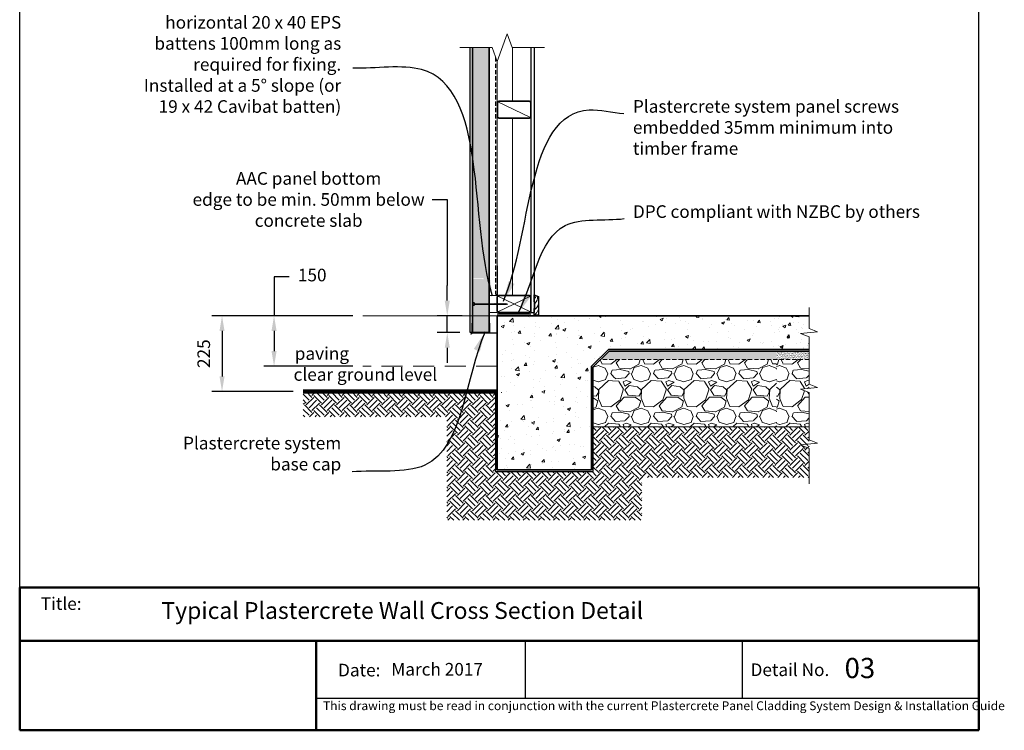
# Model space of a CAD drawing. Units: millimetres. Extents: x 12533 to 15459, y 1064 to 5213.
# Drawn here: x 12533 to 15459, y 1064 to 3176 of the extents above; entities that cross this region are included whole.
import ezdxf

# ---------------------------------------------------------------- set-up
doc = ezdxf.new("R2010")
doc.units = ezdxf.units.MM
doc.header["$LTSCALE"] = 50
doc.linetypes.add('DASHED2', pattern=[9.525, 6.35, -3.175])
doc.linetypes.add('HIDDEN', pattern=[0.375, 0.25, -0.125])
for name, color, linetype, lineweight in [('Building paper', 4, 'HIDDEN', 25), ('Elevation', 71, 'Continuous', 15), ('Fastenings and sealants', 4, 'Continuous', 13), ('Groundline', 92, 'Continuous', 100), ('Hatch', 2, 'Continuous', 13), ('Insulation', 211, 'BATTING', 13), ('Linings', 3, 'Continuous', 25), ('Miscellaneous', 2, 'Continuous', 15), ('Supercrete', 7, 'Continuous', 35), ('Text', 7, 'Continuous', 18), ('Timber', 30, 'Continuous', 35), ('Title block', 7, 'Continuous', 50)]:
    doc.layers.add(name, color=color, linetype=linetype, lineweight=lineweight)
doc.layers.add('Concrete', color=253, linetype='Continuous')
doc.styles.add('15', font='tahoma.ttf', dxfattribs={"height": 37.5})
doc.styles.add('20', font='tahoma.ttf', dxfattribs={"height": 50})
doc.styles.get("Standard").update_dxf_attribs({"font": 'ariali.ttf', "oblique": 4, "height": 50})
doc.styles.add('Text 2.5', font='tahoma.ttf', dxfattribs={"height": 2.5})
doc.styles.add('Title block', font='times.ttf', dxfattribs={"height": 2.5})
doc.linetypes.add('BATTING', pattern='A,0.00254,-2.54,[134,ltypeshp.shx,S=2.54,R=0,X=-2.54,Y=0],-5.08,[134,ltypeshp.shx,S=2.54,R=180,X=2.54,Y=0],-2.54', length=10.16254)
doc.dimstyles.new('Dim 15', dxfattribs={"dimscale": 15, "dimtxt": 37.5, "dimasz": 3, "dimexe": 2, "dimexo": 2, "dimgap": 2, "dimtad": 1, "dimdec": 0, "dimdsep": 46, "dimtxsty": '15', "dimcen": 2.5, "dimdle": 2, "dimclrd": 7, "dimclre": 7, "dimclrt": 7, "dimadec": 0, "dimazin": 0, "dimtfac": 1, "dimtdec": 0, "dimtmove": 1, "dimatfit": 3, "dimfxl": 0, "dimarcsym": 0})
doc.dimstyles.new('Dim 20', dxfattribs={"dimscale": 20, "dimtxt": 50, "dimasz": 3, "dimexe": 2, "dimexo": 2, "dimgap": 2, "dimtad": 1, "dimdec": 0, "dimdsep": 46, "dimtxsty": '20', "dimcen": 2.5, "dimdle": 2, "dimclrd": 7, "dimclre": 7, "dimclrt": 7, "dimadec": 0, "dimazin": 0, "dimtfac": 1, "dimtdec": 0, "dimtmove": 1, "dimatfit": 3, "dimfxl": 0, "dimarcsym": 0})
picture_1 = doc.add_image_def('image1.jpg', size_in_pixel=(607, 183))
pattern_1 = [(45, (8821.617, 218.24), (4e-15, 44.90128), [31.75, -31.75]), (45, (8813.198, 226.66), (4e-15, 44.90128), [31.75, -31.75]), (45, (8804.78, 235.08), (4e-15, 44.90128), [31.75, -31.75]), (135, (8804.78, 240.692), (-44.90128, 4e-15), [31.75, -31.75]), (135, (8813.198, 249.11), (-44.90128, 4e-15), [31.75, -31.75]), (135, (8821.617, 257.53), (-44.90128, 4e-15), [31.75, -31.75])]

# ---------------------------------------------------------------- blocks, each defined once
blk = doc.blocks.new('100 x 50')
at = {"layer": 'Hatch'}
for p, q in [((1.5, 48.5), (98.5, 1.5)), ((1.5, 1.5), (98.5, 48.5))]:
    blk.add_line(p, q, dxfattribs=at)
at = {"layer": 'Timber'}
blk.add_lwpolyline([(5, 0), (95, 0, 0.414214), (100, 5), (100, 45, 0.414214), (95, 50), (5, 50, 0.414214), (0, 45), (0, 5, 0.414214)], format="xyb", close=True, dxfattribs=at)
blk = doc.blocks.new('dwang')
at = {"layer": 'Hatch'}
blk.add_line((-48.5, 48.5), (48.5, 1.5), dxfattribs=at)
at = {"layer": 'Timber'}
blk.add_lwpolyline([(-45, 0), (45, 0, 0.414214), (50, 5), (50, 45, 0.414214), (45, 50), (-45, 50, 0.414214), (-50, 45), (-50, 5, 0.414214)], format="xyb", close=True, dxfattribs=at)
blk = doc.blocks.new('60 X 12 SCKIRTING')
at = {"layer": 'Hatch'}
for centre, radius, start, end in [((-8.1, 59.2), 13.3, 307.9076, 354.4908), ((-17.6, 41.2), 31, 304.5342, 342.6077), ((-15, 53.3), 25, 312.7945, 6.0255), ((-13.1, 24.9), 26.7, 299.3351, 339.83)]:
    blk.add_arc(centre, radius, start, end, dxfattribs=at)
at = {"layer": 'Linings'}
blk.add_lwpolyline([(0, 0), (0, 20), (2, 20), (2, 40), (0, 40), (0, 60), (12, 55), (12, 0), (0, 0)], close=True, dxfattribs=at)
blk = doc.blocks.new('*D10')
at = {"layer": 'Defpoints', "color": 0, "transparency": 16777216}
for p in [(13553.2, 2295.9), (13134.4, 2070.9), (13375.6, 2070.9)]:
    blk.add_point(p, dxfattribs=at)
at = {"layer": 'Text', "color": 7, "lineweight": -2, "transparency": 16777216}
for p, q in [((13523.2, 2295.9), (13104.4, 2295.9)), ((13134.4, 2250.9), (13134.4, 2115.9)), ((13345.6, 2070.9), (13104.4, 2070.9))]:
    blk.add_line(p, q, dxfattribs=at)
at = {"layer": 'Text', "color": 7, "transparency": 16777216}
for points in [[(13126.9, 2250.9), (13141.9, 2250.9), (13134.4, 2295.9)], [(13126.9, 2115.9), (13141.9, 2115.9), (13134.4, 2070.9)]]:
    blk.add_solid(points, dxfattribs=at)
at = {"layer": 'Text', "color": 7, "transparency": 16777216, "insert": (13084.9, 2183.4), "char_height": 37.5, "attachment_point": 5, "rotation": 90, "style": '15'}
blk.add_mtext('225', dxfattribs=at)
blk = doc.blocks.new('*D11')
at = {"layer": 'Defpoints', "color": 0, "transparency": 16777216}
for p in [(13553.2, 2295.9), (13289, 2145.9), (13553.2, 2145.9)]:
    blk.add_point(p, dxfattribs=at)
at = {"layer": 'Text', "color": 7, "lineweight": -2, "transparency": 16777216}
for p, q in [((13334, 2412.2), (13289, 2412.2)), ((13289, 2412.2), (13289, 2295.9)), ((13523.2, 2295.9), (13259, 2295.9)), ((13289, 2250.9), (13289, 2190.9)), ((13523.2, 2145.9), (13259, 2145.9))]:
    blk.add_line(p, q, dxfattribs=at)
at = {"layer": 'Text', "color": 7, "transparency": 16777216}
for points in [[(13281.5, 2250.9), (13296.5, 2250.9), (13289, 2295.9)], [(13281.5, 2190.9), (13296.5, 2190.9), (13289, 2145.9)]]:
    blk.add_solid(points, dxfattribs=at)
at = {"layer": 'Text', "color": 7, "transparency": 16777216, "insert": (13402.4, 2412.2), "char_height": 37.5, "attachment_point": 5, "rotation": 0.01, "style": '15'}
blk.add_mtext('150', dxfattribs=at)
blk = doc.blocks.new('*D12')
at = {"layer": 'Defpoints', "color": 0, "transparency": 16777216}
for p in [(13803.7, 2295.9), (13878.3, 2295.9), (13871.3, 2245.9)]:
    blk.add_point(p, dxfattribs=at)
at = {"layer": 'Text', "color": 7, "lineweight": -2, "transparency": 16777216}
for p, q in [((13758.7, 2641.6), (13803.7, 2641.6)), ((13803.7, 2641.6), (13803.7, 2385.9)), ((13803.7, 2340.9), (13803.7, 2385.9)), ((13848.3, 2295.9), (13773.7, 2295.9)), ((13803.7, 2245.9), (13803.7, 2295.9)), ((13841.3, 2245.9), (13773.7, 2245.9)), ((13803.7, 2200.9), (13803.7, 2155.9))]:
    blk.add_line(p, q, dxfattribs=at)
at = {"layer": 'Text', "color": 7, "transparency": 16777216}
for points in [[(13796.2, 2340.9), (13811.2, 2340.9), (13803.7, 2295.9)], [(13796.2, 2200.9), (13811.2, 2200.9), (13803.7, 2245.9)]]:
    blk.add_solid(points, dxfattribs=at)
at = {"layer": 'Text', "color": 7, "transparency": 16777216, "insert": (13391.7, 2641.6), "char_height": 37.5, "attachment_point": 5, "rotation": 0.01, "style": '15'}
blk.add_mtext('{\\fTahoma|b0|i1|c0|p34;\\H1x;AAC panel bottom\\Pedge to be min. 50mm below\\Pconcrete slab}', dxfattribs=at)
blk = doc.blocks.new('14-10 x 100 Bugle Head screw')
for p, q in [((0, 0), (3.2, 0.9)), ((0, 0), (3.2, -0.9)), ((3.4, 0.9), (3.2, 0.9)), ((3.6, 1.3), (3.4, 0.8)), ((3.4, 0.8), (3.8, -0.9)), ((3.9, 0.8), (3.6, 1.3)), ((4.9, 0.9), (3.9, 0.9)), ((4.4, -0.9), (3.9, 0.8)), ((5, 1.3), (4.9, 0.8)), ((4.9, 0.8), (5.3, -0.9)), ((5.4, 0.8), (5, 1.3)), ((6.3, 0.9), (5.4, 0.9)), ((5.8, -0.9), (5.4, 0.8)), ((6.5, 1.3), (6.3, 0.8)), ((6.3, 0.8), (6.8, -0.9)), ((6.9, 0.8), (6.5, 1.3)), ((7.9, 0.9), (6.9, 0.9)), ((7.3, -0.9), (6.9, 0.8)), ((8, 1.3), (7.9, 0.8)), ((7.9, 0.8), (8.3, -0.9)), ((8.4, 0.8), (8, 1.3)), ((9.4, 0.9), (8.4, 0.9)), ((8.8, -0.9), (8.4, 0.8)), ((9.5, 1.3), (9.4, 0.8)), ((9.4, 0.8), (9.8, -0.9)), ((9.9, 0.8), (9.5, 1.3)), ((10.9, 0.9), (9.9, 0.9)), ((10.3, -0.9), (9.9, 0.8)), ((11, 1.3), (10.8, 0.8)), ((10.8, 0.8), (11.3, -0.9)), ((11.4, 0.8), (11, 1.3)), ((12.3, 0.9), (11.4, 0.9)), ((11.8, -0.9), (11.4, 0.8)), ((12.5, 1.3), (12.3, 0.8)), ((12.3, 0.8), (12.7, -0.9)), ((12.8, 0.8), (12.5, 1.3)), ((13.7, 0.9), (12.8, 0.9)), ((13.3, -0.9), (12.8, 0.8)), ((13.9, 1.3), (13.7, 0.8)), ((13.7, 0.8), (14.1, -0.9)), ((14.2, 0.8), (13.9, 1.3)), ((15.1, 0.9), (14.2, 0.9)), ((14.7, -0.9), (14.2, 0.8)), ((15.3, 1.3), (15.1, 0.8)), ((15.1, 0.8), (15.6, -0.9)), ((15.7, 0.8), (15.3, 1.3)), ((16.6, 0.9), (15.7, 0.9)), ((16.1, -0.9), (15.7, 0.8)), ((16.7, 1.3), (16.5, 0.8)), ((16.5, 0.8), (17, -0.9)), ((17.1, 0.8), (16.7, 1.3)), ((17.9, 0.9), (17.1, 0.9)), ((17.5, -0.9), (17.1, 0.8)), ((18, 1.3), (17.9, 0.8)), ((17.9, 0.8), (18.3, -0.9)), ((18.4, 0.8), (18, 1.3)), ((19.4, 0.9), (18.4, 0.9)), ((18.8, -0.9), (18.4, 0.8)), ((19.6, 1.3), (19.4, 0.8)), ((19.4, 0.8), (19.8, -0.9)), ((19.9, 0.8), (19.6, 1.3)), ((20.9, 0.9), (19.9, 0.9)), ((20.4, -0.9), (19.9, 0.8)), ((21.1, 1.3), (20.9, 0.8)), ((20.9, 0.8), (21.4, -0.9)), ((21.5, 0.8), (21.1, 1.3)), ((22.4, 0.9), (21.4, 0.9)), ((21.9, -0.9), (21.5, 0.8)), ((22.6, 1.3), (22.4, 0.8)), ((22.4, 0.8), (22.8, -0.9)), ((22.9, 0.8), (22.6, 1.3)), ((23.8, 0.9), (22.9, 0.9)), ((23.3, -0.9), (22.9, 0.8)), ((24, 1.3), (23.8, 0.8)), ((23.8, 0.8), (24.3, -0.9)), ((24.4, 0.8), (24, 1.3)), ((25.2, 0.9), (24.4, 0.9)), ((24.8, -0.9), (24.4, 0.8)), ((25.4, 1.3), (25.2, 0.8)), ((25.2, 0.8), (25.7, -0.9)), ((25.8, 0.8), (25.4, 1.3)), ((26.7, 0.9), (25.8, 0.9)), ((26.2, -0.9), (25.8, 0.8)), ((26.8, 1.2), (26.6, 0.8)), ((26.6, 0.8), (27.1, -0.9)), ((27.2, 0.8), (26.8, 1.2)), ((27.9, 0.9), (27.1, 0.9)), ((27.6, -0.9), (27.2, 0.8)), ((28.1, 1.3), (27.9, 0.8)), ((27.9, 0.8), (28.4, -0.9)), ((28.5, 0.8), (28.1, 1.3)), ((29.4, 0.9), (28.5, 0.9)), ((28.9, -0.9), (28.5, 0.8)), ((29.6, 1.3), (29.4, 0.8)), ((29.4, 0.8), (29.8, -0.9)), ((29.9, 0.8), (29.6, 1.3)), ((30.9, 0.9), (29.9, 0.9)), ((30.3, -0.9), (29.9, 0.8)), ((31.1, 1.3), (30.9, 0.8)), ((30.9, 0.8), (31.4, -0.9)), ((31.5, 0.8), (31.1, 1.3)), ((32.4, 0.9), (31.5, 0.9)), ((31.9, -0.9), (31.5, 0.8)), ((32.6, 1.3), (32.4, 0.8)), ((32.4, 0.8), (32.9, -0.9)), ((33, 0.8), (32.6, 1.3)), ((33.9, 0.9), (33, 0.9)), ((33.4, -0.9), (33, 0.8)), ((34.1, 1.3), (33.9, 0.8)), ((33.9, 0.8), (34.4, -0.9)), ((34.5, 0.8), (34.1, 1.3)), ((35.4, 0.9), (34.5, 0.9)), ((34.9, -0.9), (34.5, 0.8)), ((35.5, 1.3), (35.4, 0.8)), ((35.4, 0.8), (35.8, -0.9)), ((35.9, 0.8), (35.5, 1.3)), ((36.8, 0.9), (35.9, 0.9)), ((36.3, -0.9), (35.9, 0.8)), ((36.9, 1.3), (36.8, 0.8)), ((36.8, 0.8), (37.2, -0.9)), ((37.3, 0.8), (36.9, 1.3)), ((38.2, 0.9), (37.3, 0.9)), ((37.7, -0.9), (37.3, 0.8)), ((38.3, 1.2), (38.2, 0.8)), ((38.2, 0.8), (38.6, -0.9)), ((38.7, 0.8), (38.3, 1.2)), ((39.5, 0.9), (38.7, 0.9)), ((39.1, -0.9), (38.7, 0.8)), ((39.6, 1.3), (39.5, 0.8)), ((39.5, 0.8), (39.9, -0.9)), ((40, 0.8), (39.6, 1.3)), ((97.4, 0.9), (40, 0.9)), ((40.4, -0.9), (40, 0.8)), ((100, 3.5), (97.4, 0.9)), ((97.4, -0.9), (97.4, 0.9)), ((100, 3.5), (100, -3.5)), ((3.8, -0.9), (3.2, -0.9)), ((3.8, -0.9), (4.4, -1.4)), ((4.4, -1.4), (4.4, -0.9)), ((5.3, -0.9), (4.4, -0.9)), ((5.3, -0.9), (5.8, -1.4)), ((5.8, -1.4), (5.8, -0.9)), ((6.8, -0.9), (5.8, -0.9)), ((6.8, -0.9), (7.3, -1.4)), ((8.3, -0.9), (7.3, -0.9)), ((7.3, -1.4), (7.3, -0.9)), ((8.3, -0.9), (8.8, -1.4)), ((8.8, -1.4), (8.8, -0.9)), ((9.8, -0.9), (8.8, -0.9)), ((9.8, -0.9), (10.3, -1.4)), ((10.3, -1.4), (10.3, -0.9)), ((11.3, -0.9), (10.3, -0.9)), ((11.3, -0.9), (11.8, -1.4)), ((11.8, -1.4), (11.8, -0.9)), ((12.7, -0.9), (11.8, -0.9)), ((12.7, -0.9), (13.3, -1.4)), ((13.3, -1.4), (13.3, -0.9)), ((14.1, -0.9), (13.3, -0.9)), ((14.1, -0.9), (14.7, -1.4)), ((14.7, -1.4), (14.7, -0.9)), ((15.6, -0.9), (14.7, -0.9)), ((15.6, -0.9), (16.1, -1.4)), ((16.1, -1.4), (16.1, -0.9)), ((17, -0.9), (16.1, -0.9)), ((17, -0.9), (17.5, -1.4)), ((17.5, -1.4), (17.5, -0.9)), ((18.3, -0.9), (17.5, -0.9)), ((18.3, -0.9), (18.8, -1.4)), ((18.8, -1.4), (18.8, -0.9)), ((19.8, -0.9), (18.8, -0.9)), ((19.8, -0.9), (20.4, -1.4)), ((21.3, -0.9), (20.4, -0.9)), ((20.4, -1.4), (20.4, -0.9)), ((21.4, -0.9), (21.9, -1.4)), ((22.8, -0.9), (21.9, -0.9)), ((21.9, -1.4), (21.9, -0.9)), ((22.8, -0.9), (23.3, -1.4)), ((24.3, -0.9), (23.3, -0.9)), ((23.3, -1.4), (23.3, -0.9)), ((24.3, -0.9), (24.8, -1.4)), ((25.7, -0.9), (24.8, -0.9)), ((24.8, -1.4), (24.8, -0.9)), ((25.7, -0.9), (26.2, -1.4)), ((27.1, -0.9), (26.2, -0.9)), ((26.2, -1.4), (26.2, -0.9)), ((27.1, -0.9), (27.6, -1.4)), ((28.4, -0.9), (27.6, -0.9)), ((27.6, -1.4), (27.6, -0.9)), ((28.4, -0.9), (28.9, -1.4)), ((29.8, -0.9), (28.9, -0.9)), ((28.9, -1.4), (28.9, -0.9)), ((29.8, -0.9), (30.3, -1.4)), ((31.4, -0.9), (30.3, -0.9)), ((30.3, -1.4), (30.3, -0.9)), ((31.4, -0.9), (31.9, -1.4)), ((31.9, -1.4), (31.9, -0.9)), ((32.9, -0.9), (31.9, -0.9)), ((32.9, -0.9), (33.4, -1.4)), ((33.4, -1.4), (33.4, -0.9)), ((34.4, -0.9), (33.4, -0.9)), ((34.4, -0.9), (34.9, -1.4)), ((34.9, -1.4), (34.9, -0.9)), ((35.8, -0.9), (34.9, -0.9)), ((35.8, -0.9), (36.3, -1.4)), ((36.3, -1.4), (36.3, -0.9)), ((37.2, -0.9), (36.3, -0.9)), ((37.2, -0.9), (37.7, -1.4)), ((37.7, -1.4), (37.7, -0.9)), ((38.6, -0.9), (37.7, -0.9)), ((38.6, -0.9), (39.1, -1.4)), ((39.1, -1.4), (39.1, -0.9)), ((39.9, -0.9), (39.1, -0.9)), ((39.9, -0.9), (40.4, -1.4)), ((97.4, -0.9), (40.4, -0.9)), ((40.4, -1.4), (40.4, -0.9)), ((100, -3.5), (97.4, -0.9))]:
    blk.add_line(p, q)

msp = doc.modelspace()

# ---------------------------------------------------------------- hatches: boundary and pattern name
at = {"layer": 'Concrete', "lineweight": 13}
h = msp.add_hatch(dxfattribs=at)
h.set_pattern_fill('AR-CONC', color=256, scale=0.5, style=0)
h.set_pattern_definition([(50, (12530.56, 1058.135), (91.0923, -7.9695), [9.525, -104.775]), (355, (12530.56, 1058.14), (-17.6214, 95.5283), [7.62, -83.82]), (100.451, (12538.15, 1057.47), (73.4713, 87.5583), [8.095, -89.045]), (46.184, (12530.56, 1083.54), (135.5395, -21.021), [14.2875, -157.1625]), (96.6356, (12541.86, 1081.78), (118.702, 123.713), [12.1425, -133.5675]), (351.184, (12530.56, 1083.54), (118.702, 123.7126), [11.43, -125.73]), (21, (12543.26, 1077.185), (75.8074, -51.1328), [9.525, -104.775]), (326, (12543.26, 1077.19), (30.901, 92.094), [7.62, -83.82]), (71.4514, (12549.58, 1072.924), (106.7082, 40.9614), [8.095, -89.045]), (37.5, (12530.56, 1058.135), (1.5443, 42.2775), [0, -82.804, 0, -85.09, 0, -84.1375]), (7.5, (12530.56, 1058.135), (33.4098, 50.0903), [0, -48.514, 0, -80.899, 0, -32.0675]), (327.5, (12502.24, 1058.135), (67.7953, -2.86437), [0, -31.75, 0, -99.06, 0, -131.445]), (317.5, (12489.54, 1058.135), (74.0646, 12.7132), [0, -41.275, 0, -65.786, 0, -93.345])])
h.paths.add_polyline_path([(14232.3, 1992.1), (13952.3, 2070.9), (13952.3, 1838.2), (14232.3, 1838.2)])
h.paths.add_polyline_path([(14878.7, 2195.9), (14878.7, 2233.4), (14853.7, 2243.4), (14903.7, 2248.4), (14878.7, 2258.4), (14878.7, 2295.9), (14466.5, 2295.9), (14466.5, 2195.2)])
h.paths.add_polyline_path([(13952.3, 2295.9), (13952.3, 2046.9), (14232.3, 1992.1), (14232.3, 2145.9), (14282.3, 2195.9), (14466.5, 2195.2), (14466.5, 2295.9)])
at = {"layer": 'Concrete'}
h = msp.add_hatch(dxfattribs=at)
h.set_pattern_fill('AR-CONC', color=256, scale=0.5, style=0)
h.set_pattern_definition([(50, (8821.62, 218.24), (91.0923, -7.9695), [9.525, -104.775]), (355, (8821.62, 218.24), (-17.6214, 95.5283), [7.62, -83.82]), (100.451, (8829.21, 217.58), (73.4713, 87.5583), [8.095, -89.045]), (46.1842, (8821.62, 243.64), (135.5395, -21.0212), [14.2875, -157.1625]), (96.6356, (8832.91, 241.89), (118.702, 123.7128), [12.1425, -133.5675]), (351.184, (8821.62, 243.64), (118.7023, 123.7126), [11.43, -125.73]), (21, (8834.32, 237.29), (75.8074, -51.1328), [9.525, -104.775]), (326, (8834.32, 237.29), (30.901, 92.094), [7.62, -83.82]), (71.4514, (8840.63, 233.03), (106.7082, 40.9614), [8.095, -89.045]), (37.5, (8821.617, 218.24), (1.5443, 42.27752), [0, -82.804, 0, -85.09, 0, -84.1375]), (7.5, (8821.617, 218.24), (33.40983, 50.0903), [0, -48.514, 0, -80.899, 0, -32.0675]), (327.5, (8793.296, 218.24), (67.7953, -2.86437), [0, -31.75, 0, -99.06, 0, -131.445]), (317.5, (8780.596, 218.24), (74.0646, 12.71325), [0, -41.275, 0, -65.786, 0, -93.345])])
h.paths.add_polyline_path([(14878.7, 2195.9), (14878.7, 2233.4), (14853.7, 2243.4), (14903.7, 2248.4), (14878.7, 2258.4), (14878.7, 2295.9), (14782.3, 2295.9), (14782.3, 2195.9)])
at = {"layer": 'Hatch'}
h = msp.add_hatch(dxfattribs=at)
h.set_pattern_fill('AR-SAND', color=256, scale=0.5, style=0)
h.set_pattern_definition([(37.5, (0, 488.225), (-0.800016, 24.470662), [0, -19.304, 0, -21.59, 0, -20.6375]), (7.5, (0, 488.225), (22.476164, 35.841255), [0, -10.414, 0, -17.399, 0, -6.6675]), (327.5, (-15.62, 488.225), (39.54962, 0.07186), [0, -6.35, 0, -22.86, 0, -29.845]), (317.5, (-15.62, 488.225), (38.17782, 11.14647), [0, -3.175, 0, -14.986, 0, -17.145])])
edge = h.paths.add_edge_path()
edge.add_line((13878.3, 2598.9), (13878.3, 2406.8))
edge.add_line((13878.3, 2406.8), (13907.8, 2406.8))
edge.add_line((13907.8, 2406.8), (13907.8, 2408.8))
edge.add_line((13907.8, 2408.8), (13907.9, 2408.5))
edge.add_line((13907.9, 2408.5), (13909.7, 2406.8))
edge.add_line((13909.7, 2406.8), (13910.5, 2406.8))
edge.add_line((13910.5, 2406.8), (13910.5, 2408.8))
edge.add_line((13910.5, 2408.8), (13910.6, 2408.5))
edge.add_line((13910.6, 2408.5), (13912.5, 2406.8))
edge.add_line((13912.5, 2406.8), (13913.4, 2406.8))
edge.add_line((13913.4, 2406.8), (13913.4, 2408.8))
edge.add_line((13913.4, 2408.8), (13913.4, 2408.6))
edge.add_line((13913.4, 2408.6), (13915.4, 2406.8))
edge.add_line((13915.4, 2406.8), (13916.3, 2406.8))
edge.add_line((13916.3, 2406.8), (13916.3, 2408.8))
edge.add_line((13916.3, 2408.8), (13916.4, 2408.7))
edge.add_line((13916.4, 2408.7), (13918.4, 2406.8))
edge.add_line((13918.4, 2406.8), (13919.3, 2406.8))
edge.add_line((13919.3, 2406.8), (13919.3, 2408.8))
edge.add_line((13919.3, 2408.8), (13919.4, 2408.5))
edge.add_line((13919.4, 2408.5), (13921.2, 2406.8))
edge.add_line((13921.2, 2406.8), (13922, 2406.8))
edge.add_line((13922, 2406.8), (13922, 2408.8))
edge.add_line((13922, 2408.8), (13922.1, 2408.5))
edge.add_line((13922.1, 2408.5), (13924, 2406.8))
edge.add_line((13924, 2406.8), (13924.9, 2406.8))
edge.add_line((13924.9, 2406.8), (13924.9, 2408.8))
edge.add_line((13924.9, 2408.8), (13924.9, 2408.6))
edge.add_line((13924.9, 2408.6), (13926.9, 2406.8))
edge.add_line((13926.9, 2406.8), (13927.9, 2406.8))
edge.add_line((13927.9, 2406.8), (13927.9, 2408.8))
edge.add_line((13927.9, 2408.8), (13927.9, 2408.7))
edge.add_line((13927.9, 2408.7), (13928.3, 2408.4))
edge.add_line((13928.3, 2408.4), (13928.3, 2598.2))
edge.add_arc((13898.6, 2240.7), 358.7, 85.2523, 93.2452)
h.paths.add_polyline_path([(13903.3, 2245.9), (13928.3, 2245.9), (13928.3, 2405.1), (13927.3, 2405.1), (13927, 2404.2), (13926.8, 2405.1), (13925.9, 2405.1), (13925.5, 2404.2), (13925.3, 2405.1), (13924.4, 2405.1), (13924.1, 2404.2), (13923.9, 2405.1), (13923, 2405.1), (13922.7, 2404.2), (13922.5, 2405.1), (13921.6, 2405.1), (13921.3, 2404.3), (13921.1, 2405.1), (13920.3, 2405.1), (13920, 2404.2), (13919.8, 2405.1), (13918.8, 2405.1), (13918.5, 2404.2), (13918.3, 2405.1), (13917.3, 2405.1), (13917, 2404.2), (13916.8, 2405.1), (13915.8, 2405.1), (13915.5, 2404.2), (13915.3, 2405.1), (13914.3, 2405.1), (13914, 2404.2), (13913.8, 2405.1), (13912.9, 2405.1), (13912.5, 2404.2), (13912.3, 2405.1), (13911.5, 2405.1), (13911.1, 2404.2), (13910.9, 2405.1), (13910, 2405.1), (13909.7, 2404.3), (13909.5, 2405.1), (13908.8, 2405.1), (13908.4, 2404.2), (13908.2, 2405.1), (13878.3, 2405.1), (13878.3, 2252.1)])
h.paths.add_polyline_path([(13878.3, 2245.9), (13903.3, 2245.9), (13878.3, 2252.1)], flags=17)
h.paths.add_polyline_path([(13878.3, 3335.2), (13928.3, 3335.2), (13928.3, 4178.9), (13878.3, 4178.9)])
edge = h.paths.add_edge_path()
edge.add_line((13928.3, 3093.1), (13878.3, 3093.1))
edge.add_line((13878.3, 3093.1), (13878.3, 2598.9))
edge.add_arc((13898.6, 2240.7), 358.7, 85.2523, 93.2452, ccw=False)
edge.add_line((13928.3, 2598.2), (13928.3, 3093.1))
at = {"layer": 'Hatch', "lineweight": 13}
h = msp.add_hatch(dxfattribs=at)
h.set_pattern_fill('GRAVEL', color=256, scale=5, style=0)
h.set_pattern_definition([(228.0128, (13073.291, 345.241), (-1016.000863, -1143.001404), [17.086, -1691.525]), (184.9697, (13061.861, 332.541), (1524.002465, 126.999104), [29.3203, -2902.7]), (132.5104, (13032.651, 330.001), (1269.999076, -1397.001365), [20.674, -2046.735]), (267.2737, (12983.121, 298.251), (126.999449, 2539.999183), [26.7003, -2643.32]), (292.8337, (12981.851, 271.581), (-635.001803, 1524.000867), [26.1817, -2591.99]), (357.2737, (12992.011, 247.451), (-2539.999183, 126.999449), [26.7003, -2643.32]), (37.6942, (13018.6807, 246.181), (-1651.001043, -1269.998868), [35.3097, -3495.655]), (72.2553, (13046.6207, 267.771), (889.001778, 2794.00081), [33.336, -3300.265]), (121.4296, (13056.781, 299.521), (-1016.000262, 1650.998058), [26.7906, -2652.275]), (175.2364, (13042.811, 322.381), (1396.998903, -126.99881), [30.5856, -1498.695]), (222.3974, (13012.3307, 324.921), (-1524.000046, -1396.9981825), [39.554, -3915.84]), (138.8141, (13108.851, 296.981), (-888.999434, 761.99883), [13.5002, -1336.53]), (171.4692, (13098.691, 305.871), (1650.99748, -254.00064), [25.684, -2542.73]), (225, (13073.29, 309.68), (-3e-14, -127), [17.9605, -161.6445]), (203.1986, (13064.4, 324.921), (635.00214, 254.00111), [9.672, -957.53]), (291.8014, (13055.51, 321.11), (-127.0001, 381.00025), [13.6783, -670.24]), (30.9638, (13060.59, 308.411), (380.9996, 254.0002), [22.216, -718.315]), (161.5651, (13079.64, 319.84), (254.0001, -126.9998), [16.0644, -385.545]), (16.3895, (12981.851, 321.111), (1270.0007, 380.999207), [22.5044, -2227.94]), (70.3462, (13003.441, 327.461), (-507.998584, -1396.998024), [18.88, -1869.11]), (293.1986, (13079.64, 345.241), (-254.00111, 635.00214), [19.344, -947.86]), (343.6105, (13087.261, 327.461), (-1270.0007, 380.999207), [22.5044, -2227.94]), (339.444, (12981.85, 242.371), (-635.00079, 253.99969), [21.7018, -1063.385]), (294.7751, (13002.171, 234.751), (-634.99852, 1396.99935), [18.1836, -1800.18]), (66.8014, (13080.91, 218.241), (254.00111, 635.00214), [19.344, -947.86]), (17.354, (13088.531, 236.021), (-1651.00009, -507.999234), [21.289, -2107.62]), (69.444, (13018.68, 218.241), (-253.99969, -635.00079), [10.851, -1074.24]), (101.3099, (13073.29, 218.24), (-126.99937, 507.99837), [6.4757, -641.1]), (165.9638, (13072.02, 224.59), (381.00027, -126.99978), [26.1817, -497.4525]), (186.009, (13046.621, 230.941), (1269.998127, 126.999703), [24.2633, -2402.07]), (303.6901, (13060.59, 296.98), (-127.00004, 253.99975), [18.316, -439.589]), (353.1572, (13070.7507, 281.741), (2159.000893, -254.001138), [31.9779, -3165.8]), (60.9454, (13102.501, 277.931), (-507.99882, -888.99788), [13.0754, -1294.47]), (90, (13108.85, 289.36), (-127, 127), [7.62, -119.38]), (120.2564, (13044.081, 234.751), (507.998923, -888.999552), [17.6434, -1746.695]), (48.0128, (13035.191, 249.991), (1016.000863, 1143.001404), [34.172, -1674.44]), (0, (13058.05, 275.39), (127, 127), [33.02, -93.98]), (325.3048, (13091.071, 275.391), (-1269.9978, 889.000085), [20.0805, -1987.965]), (254.0546, (13107.58, 263.961), (-127.00032, -508.00121), [18.4915, -906.085]), (207.646, (13102.501, 246.181), (-2412.999152, -1270.000799), [30.1073, -2980.625]), (175.4261, (13075.8307, 232.211), (-1651.00038, 126.999386), [31.8514, -3153.29]), (175.4261, (13075.8307, 232.211), (-1651.00038, 126.999386), [31.8514, -3153.29])])
h.paths.add_polyline_path([(14782.3, 2165.9), (14314.4, 2165.9, -0.08044), (14272.9, 2059), (14431.4, 1965.9), (14782.3, 1965.9)])
h.paths.add_polyline_path([(14272.9, 2059, -0.042989), (14237.3, 2008.8), (14237.3, 1965.9), (14431.4, 1965.9)])
h.paths.add_polyline_path([(14314.4, 2165.9), (14259.3, 2165.9), (14237.3, 2143.9), (14237.3, 2008.8, 0.123858)])
h = msp.add_hatch(dxfattribs=at)
h.set_pattern_fill('AR-SAND', color=256, scale=0.1, style=0)
h.set_pattern_definition([(37.5, (12981.8507, 218.241), (-0.160003, 4.8941324), [0, -3.8608, 0, -4.318, 0, -4.1275]), (7.5, (12981.851, 218.241), (4.495233, 7.168251), [0, -2.0828, 0, -3.4798, 0, -1.3335]), (327.5, (12978.7265, 218.241), (7.909924, 0.014372), [0, -1.27, 0, -4.572, 0, -5.969]), (317.5, (12978.7265, 218.241), (7.635565, 2.229293), [0, -0.635, 0, -2.9972, 0, -3.429])])
h.paths.add_polyline_path([(14782.3, 2165.9), (14782.3, 2190.9), (14318.8, 2190.9, -0.017697), (14314.4, 2165.9)])
h.paths.add_polyline_path([(14284.3, 2190.9), (14259.3, 2165.9), (14314.4, 2165.9, 0.017697), (14318.8, 2190.9)])
h = msp.add_hatch(dxfattribs=at)
h.set_pattern_fill('AR-SAND', color=256, scale=0.1, style=0)
h.set_pattern_definition([(37.5, (7733.54, 218.241), (-0.1600031, 4.8941324), [0, -3.8608, 0, -4.318, 0, -4.1275]), (7.5, (7733.54, 218.241), (4.495233, 7.168251), [0, -2.0828, 0, -3.4798, 0, -1.3335]), (327.5, (7730.416, 218.241), (7.9099237, 0.0143718), [0, -1.27, 0, -4.572, 0, -5.969]), (317.5, (7730.416, 218.241), (7.6355645, 2.229293), [0, -0.635, 0, -2.9972, 0, -3.429])])
h.paths.add_polyline_path([(14878.7, 2165.9), (14878.7, 2190.9), (14782.3, 2190.9), (14782.3, 2165.9)])
h = msp.add_hatch(dxfattribs=at)
h.set_pattern_fill('GRAVEL', color=256, scale=5, style=0)
h.set_pattern_definition([(228.0128, (8913.057, 345.241), (-1016.000863, -1143.001404), [17.086, -1691.525]), (184.9697, (8901.627, 332.541), (1524.0024653, 126.999104), [29.3203, -2902.7]), (132.5104, (8872.417, 330.001), (1269.999076, -1397.001365), [20.6741, -2046.735]), (267.2737, (8822.887, 298.251), (126.9994485, 2539.9991827), [26.7003, -2643.32]), (292.8337, (8821.617, 271.581), (-635.001803, 1524.0008665), [26.1817, -2591.99]), (357.2737, (8831.777, 247.451), (-2539.9991827, 126.9994485), [26.7003, -2643.32]), (37.6942, (8858.447, 246.181), (-1651.001043, -1269.998868), [35.3097, -3495.655]), (72.2553, (8886.387, 267.771), (889.0017783, 2794.0008103), [33.336, -3300.265]), (121.4296, (8896.547, 299.521), (-1016.000262, 1650.998058), [26.7906, -2652.275]), (175.2364, (8882.577, 322.381), (1396.998903, -126.998808), [30.5856, -1498.695]), (222.3974, (8852.097, 324.921), (-1524.0000459, -1396.9981825), [39.5539, -3915.84]), (138.8141, (8948.617, 296.981), (-888.999434, 761.998828), [13.5002, -1336.53]), (171.4692, (8938.457, 305.871), (1650.99748, -254.00064), [25.6841, -2542.73]), (225, (8913.06, 309.68), (-3e-14, -126.9999), [17.9605, -161.6445]), (203.1986, (8904.167, 324.921), (635.00214, 254.001114), [9.672, -957.53]), (291.8014, (8895.277, 321.11), (-127.00009, 381.000245), [13.6783, -670.24]), (30.9638, (8900.357, 308.411), (380.9996, 254.0002), [22.216, -718.315]), (161.5651, (8919.407, 319.84), (254.00012, -126.9998), [16.0644, -385.545]), (16.3895, (8821.617, 321.111), (1270.000701, 380.9992075), [22.5044, -2227.94]), (70.3462, (8843.207, 327.461), (-507.998584, -1396.998024), [18.88, -1869.11]), (293.1986, (8919.407, 345.241), (-254.001114, 635.00214), [19.344, -947.86]), (343.6105, (8927.027, 327.461), (-1270.000701, 380.9992075), [22.5044, -2227.94]), (339.444, (8821.617, 242.371), (-635.000788, 253.999692), [21.7018, -1063.385]), (294.7751, (8841.937, 234.751), (-634.99852, 1396.999351), [18.1836, -1800.18]), (66.8014, (8920.677, 218.241), (254.001114, 635.00214), [19.344, -947.86]), (17.354, (8928.297, 236.021), (-1651.000089, -507.999234), [21.2891, -2107.62]), (69.444, (8858.447, 218.241), (-253.999692, -635.000788), [10.851, -1074.24]), (101.3099, (8913.057, 218.24), (-126.99937, 507.99837), [6.4757, -641.1]), (165.9638, (8911.787, 224.59), (381.00027, -126.99978), [26.1817, -497.4525]), (186.009, (8886.387, 230.941), (1269.998127, 126.9997034), [24.2633, -2402.07]), (303.6901, (8900.357, 296.98), (-127.00004, 253.99975), [18.3162, -439.589]), (353.1572, (8910.517, 281.741), (2159.000893, -254.0011376), [31.9779, -3165.8]), (60.9454, (8942.267, 277.931), (-507.998818, -888.99788), [13.0754, -1294.47]), (90, (8948.62, 289.36), (-127, 127), [7.62, -119.38]), (120.2564, (8883.847, 234.751), (507.998923, -888.999552), [17.6434, -1746.695]), (48.0128, (8874.957, 249.991), (1016.000863, 1143.001404), [34.1722, -1674.44]), (0, (8897.82, 275.39), (127, 127), [33.02, -93.98]), (325.3048, (8930.837, 275.391), (-1269.9978, 889.000085), [20.0805, -1987.965]), (254.0546, (8947.347, 263.961), (-127.000324, -508.00121), [18.4915, -906.085]), (207.646, (8942.267, 246.181), (-2412.9991525, -1270.0007987), [30.1073, -2980.625]), (175.4261, (8915.597, 232.211), (-1651.0003802, 126.9993856), [31.8514, -3153.29]), (175.4261, (8915.597, 232.211), (-1651.0003802, 126.9993856), [31.8514, -3153.29])])
h.paths.add_polyline_path([(14853.7, 2077.7), (14878.7, 2080.2), (14878.7, 2165.9), (14782.3, 2165.9), (14782.3, 1965.9), (14878.7, 1965.9), (14878.7, 2067.7)])
h = msp.add_hatch(dxfattribs=at)
h.set_pattern_fill('EARTH', color=256, scale=5, angle=45, style=0)
h.set_pattern_definition(pattern_1)
edge = h.paths.add_edge_path()
edge.add_line((13947.3, 2070.9), (13663.9, 2070.9))
edge.add_arc((13723.4, 2053.7), 61.9, 163.9096, 249.1703)
edge.add_line((13701.4, 1995.9), (13802.3, 1995.9))
edge.add_line((13802.3, 1995.9), (13802.3, 1920.3))
edge.add_arc((13963.6, 2240.7), 358.7, 243.2786, 267.3945)
edge.add_line((13947.3, 1882.4), (13947.3, 2070.9))
edge = h.paths.add_edge_path()
edge.add_line((14382.3, 1815.9), (14782.3, 1815.9))
edge.add_line((14782.3, 1815.9), (14782.3, 1965.9))
edge.add_line((14782.3, 1965.9), (14237.3, 1965.9))
edge.add_line((14237.3, 1965.9), (14237.3, 1833.2))
edge.add_line((14237.3, 1833.2), (13947.3, 1833.2))
edge.add_line((13947.3, 1833.2), (13947.3, 1882.4))
edge.add_arc((13963.6, 2240.7), 358.7, 243.2786, 267.3945, ccw=False)
edge.add_line((13802.3, 1920.3), (13802.3, 1688.2))
edge.add_line((13802.3, 1688.2), (14382.3, 1688.2))
edge.add_line((14382.3, 1688.2), (14382.3, 1815.9))
edge = h.paths.add_edge_path()
edge.add_line((13375.6, 2070.9), (13375.6, 1995.9))
edge.add_line((13375.6, 1995.9), (13701.4, 1995.9))
edge.add_arc((13723.4, 2053.7), 61.9, 163.9096, 249.1703, ccw=False)
edge.add_line((13663.9, 2070.9), (13375.6, 2070.9))
h = msp.add_hatch(dxfattribs=at)
h.set_pattern_fill('EARTH', color=256, scale=5, angle=45, style=0)
h.set_pattern_definition(pattern_1)
h.paths.add_polyline_path([(14878.7, 1815.9), (14878.7, 1965.9), (14782.3, 1965.9), (14782.3, 1815.9)])
at = {"layer": 'Miscellaneous'}
h = msp.add_hatch(color=256, dxfattribs=at)
h.dxf.hatch_style = 1
h.paths.add_polyline_path([(13876.7, 2245.4), (13873.3, 2242.1), (13874.4, 2241), (13877.7, 2244.4), (13929.7, 2244.4), (13929.7, 2274.4), (13928.2, 2274.4), (13928.2, 2245.9), (13878.2, 2245.9), (13878.2, 2274.4), (13876.7, 2274.4)])

# ---------------------------------------------------------------- linework, layer by layer
at = {"layer": 'Building paper'}
for p, q in [((13947.4, 3063.8), (13947.4, 2361.6)), ((13947.4, 2361.6), (13952.3, 2355.9)), ((13952.3, 2145.9), (13952.3, 2146.4))]:
    msp.add_line(p, q, dxfattribs=at)
at = {"layer": 'Building paper', "ltscale": 100}
for p, q in [((13952.3, 2444.4), (13952.3, 2349.4)), ((14052.3, 2300.9), (13952.3, 2300.9))]:
    msp.add_line(p, q, dxfattribs=at)
at = {"layer": 'Building paper', "lineweight": 9}
msp.add_line((14878.7, 2165.9), (14259.3, 2165.9), dxfattribs=at)
at = {"layer": 'Building paper', "ltscale": 100}
msp.add_lwpolyline([(13947.3, 2070.9), (13947.3, 1833.2), (14237.3, 1833.2), (14237.3, 2143.9), (14284.3, 2190.9), (14878.7, 2190.9)], dxfattribs=at)
at = {"layer": 'Concrete', "lineweight": 35}
for p, q in [((13952.3, 2295.9), (14878.7, 2295.9)), ((13952.3, 2295.9), (13952.3, 1838.2)), ((14232.3, 2145.9), (14282.3, 2195.9)), ((14282.3, 2195.9), (14878.7, 2195.9)), ((14232.3, 2145.9), (14232.3, 1838.2)), ((14232.3, 1838.2), (13952.3, 1838.2))]:
    msp.add_line(p, q, dxfattribs=at)
at = {"layer": 'Defpoints'}
for p, q in [((12533.2, 1488.7), (12533.2, 5213.2)), ((15383.2, 1488.7), (15383.2, 5213.2)), ((13413.9, 1160), (15385.9, 1160))]:
    msp.add_line(p, q, dxfattribs=at)
for points in [[(14034.8, 1329.7), (14034.8, 1159.9)], [(14680.3, 1329.7), (14680.3, 1159.9)]]:
    msp.add_lwpolyline(points, dxfattribs=at)
at = {"layer": 'Elevation'}
msp.add_line((13952.3, 3053.3), (13952.3, 2310.9), dxfattribs=at)
at = {"layer": 'Fastenings and sealants', "lineweight": 9}
msp.add_line((14878.7, 1965.9), (14237.3, 1965.9), dxfattribs=at)
for points in [[(14878.7, 2320.9), (14878.7, 2258.4), (14903.7, 2248.4), (14903.7, 2248.4), (14853.7, 2243.4), (14853.7, 2243.4), (14878.7, 2233.4), (14878.7, 2155.2)], [(14878.7, 2155.2), (14878.7, 2092.7), (14903.7, 2082.7), (14903.7, 2082.7), (14853.7, 2077.7), (14853.7, 2077.7), (14878.7, 2067.7), (14878.7, 1989.6)], [(14878.7, 1989.6), (14878.7, 1927.1), (14903.7, 1917.1), (14903.7, 1917.1), (14853.7, 1912.1), (14853.7, 1912.1), (14878.7, 1902.1), (14878.7, 1796.3)]]:
    msp.add_lwpolyline(points, dxfattribs=at)
at = {"layer": 'Groundline'}
msp.add_line((13952.3, 2070.9), (13375.6, 2070.9), dxfattribs=at)
at = {"layer": 'Insulation', "ltscale": 0.08}
for p, q in [((13997.5, 2933.4), (13997.4, 3093.1)), ((13997.3, 2355.9), (13997.3, 2883.4))]:
    msp.add_line(p, q, dxfattribs=at)
at = {"layer": 'Linings'}
for p, q in [((13871.3, 2245.9), (13871.3, 3093.1)), ((14052.3, 3093.1), (14052.3, 2305.9)), ((14062.3, 3093.1), (14062.3, 2305.9)), ((14052.3, 2305.9), (14062.3, 2305.9)), ((13878.3, 2245.9), (13871.3, 2245.9))]:
    msp.add_line(p, q, dxfattribs=at)
at = {"layer": 'Miscellaneous'}
for points in [[(13928.3, 2305.9), (13952.3, 2305.9), (13952.3, 2355.9), (13928.3, 2355.9)], [(13876.7, 2245.4), (13873.3, 2242.1), (13874.4, 2241), (13877.7, 2244.4), (13929.7, 2244.4), (13929.7, 2274.4), (13928.2, 2274.4), (13928.2, 2245.9), (13878.2, 2245.9), (13878.2, 2274.4), (13876.7, 2274.4)]]:
    msp.add_lwpolyline(points, close=True, dxfattribs=at)
at = {"layer": 'Miscellaneous', "linetype": 'DASHED2'}
msp.add_lwpolyline([(13929.7, 2244.4), (13952.3, 2244.4), (13952.3, 2245.4), (13929.7, 2245.4)], close=True, dxfattribs=at)
at = {"layer": 'Miscellaneous'}
msp.add_arc((13975.2, 2865.3), 23.1, 51.1409, 51.7169, dxfattribs=at)
at = {"layer": 'Supercrete'}
for p, q in [((13878.3, 2245.9), (13878.3, 3093.1)), ((13928.3, 3093.1), (13928.3, 2245.9)), ((13883.3, 2334.4), (13878.3, 2334.4)), ((13883.3, 2327.4), (13878.3, 2327.4)), ((13928.3, 2245.9), (13878.3, 2245.9))]:
    msp.add_line(p, q, dxfattribs=at)
at = {"layer": 'Text'}
msp.add_line((13952.3, 2295.9), (13553.2, 2295.9), dxfattribs=at)
at = {"layer": 'Text', "linetype": 'HIDDEN', "ltscale": 5}
msp.add_line((13952.3, 2145.9), (13553.2, 2145.9), dxfattribs=at)
at = {"layer": 'Text', "linetype": 'Continuous'}
msp.add_lwpolyline([(14092.3, 3093.1), (13996.8, 3093.1), (13981.8, 3134.3), (13951.8, 3051.9), (13936.8, 3093.1), (13841.3, 3093.1)], dxfattribs=at)
at = {"layer": 'Timber'}
msp.add_line((13952.3, 2295.9), (14052.3, 2295.9), dxfattribs=at)
at = {"layer": 'Title block'}
for p, q in [((12533.2, 1488.7), (12533.2, 1064.2)), ((15383.2, 1064.2), (15383.2, 1488.7)), ((12533.2, 1329.7), (15385.9, 1329.7)), ((13413.9, 1329.7), (13413.9, 1064.2)), ((12533.2, 1064.2), (15383.2, 1064.2))]:
    msp.add_line(p, q, dxfattribs=at)
msp.add_lwpolyline([(12533.2, 1488.7), (15383.2, 1488.7)], dxfattribs=at)

# ---------------------------------------------------------------- block references
at = {"layer": 'Elevation'}
msp.add_blockref('60 X 12 SCKIRTING', (14062.3, 2297.9), dxfattribs=at)
at = {"layer": 'Fastenings and sealants', "xscale": -1}
msp.add_blockref('14-10 x 100 Bugle Head screw', (13983.3, 2330.9), dxfattribs=at)
at = {"layer": 'Hatch'}
for name, p in [('dwang', (14002.5, 2883.4)), ('100 x 50', (13952.3, 2305.9))]:
    msp.add_blockref(name, p, dxfattribs=at)

# ---------------------------------------------------------------- texts
at = {"style": 'Title block'}
for s, height, p in [('Title:', 37.5, (12595.9, 1421.9)), ('Date:', 37.5, (13479.2, 1224.4)), ('Detail No.', 37.5, (14704.9, 1225.4)), ('This drawing must be read in conjunction with the current Plastercrete Panel Cladding System Design & Installation Guide  ', 26.25, (13434.5, 1124.1))]:
    msp.add_text(s, height=height, dxfattribs=at).set_placement(p)
at = {"layer": 'Text', "char_height": 37.5, "style": 'Text 2.5'}
for s, insert, width, attachment_point in [('{\\fTahoma|b0|i1|c0|p34;Selected roof cladding and roof framing\\P\\P\\P\\P\\P\\P\\P\\P\\PSelected soffit lining and framing\\P\\PPlastercrete system sealant along soffit\\P\\PPlastercrete 50mm AAC panels\\P\\PSelected Supercoat}™{\\fTahoma|b0|i1|c0|p34; \\PCoating System\\P\\P\\PDiscontinuous horizontal 20 x 40 EPS battens 100mm long as required for fixing. Installed at a 5%%D slope (or 19 x 42 Cavibat batten)\\P\\P\\P\\P\\P\\P\\P\\P\\P\\P\\P\\P\\P\\P\\P\\PPlastercrete system base cap}', (13488.6, 4687), 587.314, 3), ('{\\fTahoma|b0|i1|c0|p34;Timber frame & insulation\\P\\P\\PInternal lining\\P\\PBuilding Paper\\P\\P20mm EPS x 40 vertical cavity battens (or 19 x 42 Cavibat battens)\\P\\P\\P\\P\\P\\P\\P\\P\\P\\P\\P\\P\\P\\PPlastercrete system panel screws embedded 35mm minimum into timber frame\\P\\P\\PDPC compliant with NZBC by others}', (14355.4, 4312.2), 858.034, 1)]:
    msp.add_mtext(s, dxfattribs=dict(at, insert=insert, width=width, attachment_point=attachment_point))
at = {"layer": 'Text', "char_height": 37.5, "attachment_point": 1, "style": 'Text 2.5'}
for s, width, insert in [('{\\fTahoma|b0|i1|c0|p34;paving}', 210.942, (13350.5, 2202.6)), ('{\\fTahoma|b0|i1|c0|p34;clear ground level}', 506.706, (13347, 2140.4))]:
    msp.add_mtext_dynamic_manual_height_columns(s, width=width, gutter_width=12.5, heights=[0], dxfattribs=dict(at, insert=insert))
at = {"layer": 'Title block', "attachment_point": 1, "style": 'Title block'}
for s, width, insert, char_height in [('Typical Plastercrete Wall Cross Section Detail', 1810.805, (12954.3, 1445.2), 49.998), ('03', 148.29, (14984.4, 1279.3), 60)]:
    msp.add_mtext_dynamic_manual_height_columns(s, width=width, gutter_width=20, heights=[0], dxfattribs=dict(at, insert=insert, char_height=char_height))
at = {"layer": 'Title block', "insert": (13637.4, 1264.3), "char_height": 37.499, "attachment_point": 1}
msp.add_mtext_dynamic_manual_height_columns('{\\Q0;March 2017}', width=509.6, gutter_width=20, heights=[0], dxfattribs=at)

# ---------------------------------------------------------------- dimensions: what is measured, and where the dimension line sits
at = {"layer": 'Text'}
dim = msp.add_linear_dim(base=(13803.7, 2295.9), p1=(13871.3, 2245.9), p2=(13878.3, 2295.9), angle=90, text='{\\fTahoma|b0|i1|c0|p34;\\H1x;AAC panel bottom\\Pedge to be min. <>mm below\\Pconcrete slab}', dimstyle='Dim 15', dxfattribs=at)
dim.commit()
dim.dimension.update_dxf_attribs({"geometry": '*D12', "text_midpoint": (13670.5, 2641.6), "dimtype": 160, "text_rotation": 0.01})
dim = msp.add_linear_dim(base=(13289, 2145.9), p1=(13553.2, 2295.9), p2=(13553.2, 2145.9), angle=90, dimstyle='Dim 15', dxfattribs=at)
dim.commit()
dim.dimension.update_dxf_attribs({"geometry": '*D11', "text_midpoint": (13298.1, 2412.2), "dimtype": 160, "text_rotation": 0.01})
dim = msp.add_linear_dim(base=(13134.4, 2070.9), p1=(13553.2, 2295.9), p2=(13375.6, 2070.9), angle=90, dimstyle='Dim 15', dxfattribs=at)
dim.commit()
dim.dimension.update_dxf_attribs({"geometry": '*D10', "text_midpoint": (13084.9, 2183.4)})

# ---------------------------------------------------------------- referenced raster images: frames only (the image files are external)
image = msp.add_image(picture_1, insert=(12533.2, 1064.2), size_in_units=(880.7, 265.5), dxfattribs=at)
image.dxf.flags = 7

# ---------------------------------------------------------------- leaders
at = {"layer": 'Text', "path_type": 1}
for points in [[(13938, 2354.4), (13727.3, 3027.6), (13523.1, 3031.6)], [(13970.3, 2339.9), (14225.4, 2907.5), (14328.7, 2896.6)], [(14013.4, 2303), (14153.7, 2563.9), (14329.1, 2584.6)], [(13916.2, 2247.9), (13736.9, 1852.1), (13520.7, 1832)]]:
    msp.add_leader(points, dimstyle='Dim 20', dxfattribs=at)

doc.saveas('drawing.dxf')
